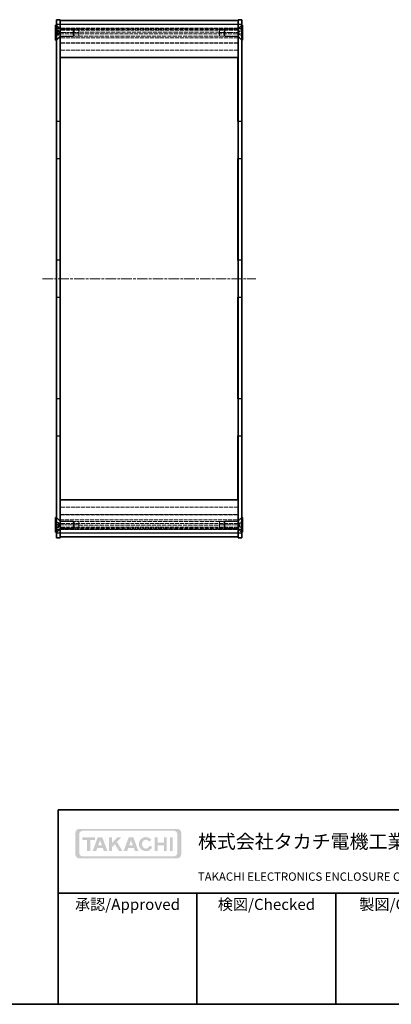
# Model space of a CAD drawing. Units: millimetres. Extents: x 14 to 4942, y 8 to 1132.
# Drawn here: x 1025 to 1225, y 8 to 540 of the extents above; entities that cross this region are included whole.
import ezdxf
from ezdxf.enums import TextEntityAlignment as Align

# ---------------------------------------------------------------- set-up
doc = ezdxf.new("R2010")
doc.units = ezdxf.units.MM
doc.linetypes.add('CHAIN', pattern=[0.35429999999999995, 0.2362, -0.0295, 0.0591, -0.0295])
doc.linetypes.add('DASHED', pattern=[0.2067, 0.1654, -0.0413])
for name, color, linetype, lineweight in [('Border (ISO)', 7, 'Continuous', 35), ('Centerline (ISO)', 131, 'Continuous', 18), ('Hatch (ISO)', 1, 'Continuous', 18), ('Hidden (ISO)', 7, 'DASHED', 18), ('Hidden Narrow (ISO)', 7, 'DASHED', 18), ('Title (ISO)', 7, 'Continuous', 35), ('Visible (ISO)', 7, 'Continuous', 35), ('Visible Narrow (ISO)', 7, 'Continuous', 25)]:
    doc.layers.add(name, color=color, linetype=linetype, lineweight=lineweight)
doc.styles.add('Note Text (TK)', font='txt')
doc.styles.add('文字スタイル67', font='arial.ttf')

# ---------------------------------------------------------------- blocks, each defined once
blk = doc.blocks.new('図面枠 tk図枠')
at = {"layer": 'Border (ISO)'}
blk.add_line((14.50000000000001, 8.000000000000007), (405.4999999999999, 8.000000000000007), dxfattribs=at)
blk = doc.blocks.new('表題欄 tk表題欄')
at = {"layer": 'Hatch (ISO)'}
h = blk.add_hatch(color=256, dxfattribs=at)
edge = h.paths.add_edge_path(flags=0)
edge.add_arc((95.57537688673352, 236.2990653650367), 0.5958259999999996, 269.9999999999897, 360)
edge.add_line((96.17120288673351, 236.2990653650368), (96.17120288673348, 239.7107813650365))
edge.add_arc((95.5753768867335, 239.7107813650366), 0.5958259999999996, 0, 90.0000000000068)
edge.add_line((95.57537688673342, 240.3066073650366), (79.13710888673356, 240.3066073650366))
edge.add_arc((79.13710888673353, 239.7107813650366), 0.5958259999999996, 89.99999999999744, 180)
edge.add_line((78.54128288673353, 239.7107813650365), (78.54128288673331, 236.2990653650368))
edge.add_arc((79.13710888673332, 236.2990653650365), 0.5958259999999996, 180, 270.0000000000231)
edge.add_line((79.13710888673356, 235.7032393650365), (95.57537688673342, 235.7032393650367))
edge = h.paths.add_edge_path()
edge.add_line((77.83935088673357, 239.9556413650366), (77.83935088673357, 236.0542053650368))
edge.add_arc((78.54128288673346, 236.0542053650367), 0.7019319999998935, 180, 270.0000000000087)
edge.add_line((78.54128288673357, 235.3522733650368), (96.17120288673352, 235.3522733650368))
edge.add_arc((96.17120288673351, 236.0542053650367), 0.7019319999998921, 270, 360)
edge.add_line((96.8731348867334, 236.0542053650368), (96.87313488673352, 239.9556413650366))
edge.add_arc((96.1712028867336, 239.9556413650367), 0.7019319999998921, 0, 90.00000000000873)
edge.add_line((96.17120288673348, 240.6575733650367), (78.54128288673357, 240.6575733650366))
edge.add_arc((78.54128288673357, 239.9556413650366), 0.7019319999999984, 90, 180)
for points in [[(79.07181288673355, 239.1476033650369), (79.07181288673355, 238.6578833650367), (79.92066088673353, 238.6578833650367), (79.92066088673353, 236.6581933650368), (80.50832488673353, 236.6581933650368), (80.50832488673353, 238.6578833650367), (81.35717288673355, 238.6578833650367), (81.35717288673355, 239.1476033650369)], [(85.68407849525303, 236.6581933650368), (84.9434673993943, 237.8918698287545), (84.41792288673358, 237.3246628822781), (84.41792288673358, 236.6581933650368), (83.89555488673355, 236.6581933650368), (83.89555488673355, 239.1476033650369), (84.41792288673358, 239.1476033650369), (84.41792288673358, 238.0993979968839), (85.38913556809511, 239.1476033650369), (86.10696490847272, 239.1476033650369), (85.31925422435492, 238.2974470774499), (86.30334488673353, 236.6581933650368)], [(92.09142939614459, 239.1476033650369), (92.09142939614459, 236.6581933650368), (92.60971639614465, 236.6581933650368), (92.60971639614465, 237.6580383650368), (93.76872039614462, 237.6580383650368), (93.76872039614462, 236.6581933650368), (94.28700739614459, 236.6581933650368), (94.28700739614459, 239.1476033650369), (93.76872039614462, 239.1476033650369), (93.76872039614462, 238.1477583650367), (92.60971639614465, 238.1477583650367), (92.60971639614465, 239.1476033650369)], [(94.84202339614467, 239.1476033650369), (94.84202339614467, 236.6581933650368), (95.36439139614473, 236.6581933650368), (95.36439139614473, 239.1476033650369)]]:
    blk.add_hatch(color=256, dxfattribs=at).paths.add_polyline_path(points)
h = blk.add_hatch(color=256, dxfattribs=at)
h.paths.add_polyline_path([(82.59020695886475, 237.7110913650368), (81.95242681460243, 237.7110913650368), (82.27131688673356, 238.5794973650367)], flags=0)
h.paths.add_polyline_path([(82.77903014574996, 237.1968853650368), (81.76360362771717, 237.1968853650368), (81.56578886050404, 236.6581933650368), (80.94907288673355, 236.6581933650368), (81.86321688673357, 239.1476033650369), (82.67941688673353, 239.1476033650369), (83.59356088673351, 236.6581933650368), (82.97684491296302, 236.6581933650368)])
h = blk.add_hatch(color=256, dxfattribs=at)
h.paths.add_polyline_path([(87.52707281460246, 237.7110913650368), (88.16485295886469, 237.7110913650368), (87.84596288673359, 238.5794973650367)], flags=0)
h.paths.add_polyline_path([(87.14043486050403, 236.6581933650368), (87.3382496277172, 237.1968853650368), (88.35367614574989, 237.1968853650368), (88.551490912963, 236.6581933650368), (89.16820688673343, 236.6581933650368), (88.25406288673352, 239.1476033650369), (87.43786288673356, 239.1476033650369), (86.52371888673358, 236.6581933650368)])
h = blk.add_hatch(color=256, dxfattribs=at)
edge = h.paths.add_edge_path()
edge.add_arc((90.52309888673334, 237.9028983650369), 1.273272000000011, 38.55054079078439, 336.5820184016556)
edge.add_line((91.69149139614446, 237.3968543650369), (91.17255542714857, 237.6216113977801))
edge.add_ellipse((90.52309888673352, 237.9028983650369), major_axis=(0, -0.7998759999999119), ratio=0.8673469387756529, start_angle=128.5505407907963, end_angle=426.582018401653, ccw=False)
edge.add_line((91.09381514418376, 238.3576891122095), (91.51887237036831, 238.6964075050431))
at = {"layer": 'Title (ISO)'}
for p, q in [((74.70882392282105, 244.052739026017), (255.7088239228211, 244.052739026017)), ((74.70882392282105, 209.052739026017), (74.70882392282105, 244.052739026017)), ((149.7088239228211, 244.052739026017), (149.7088239228211, 209.052739026017)), ((230.7088239228211, 244.052739026017), (230.7088239228211, 209.052739026017)), ((255.7088239228211, 244.052739026017), (255.7088239228211, 209.052739026017)), ((243.2088239228211, 239.552739026017), (251.2088239228211, 240.5527390260171)), ((243.2088239228211, 239.552739026017), (243.2088239228211, 235.552739026017)), ((251.2088239228211, 234.552739026017), (251.2088239228211, 240.5527390260171)), ((243.2088239228211, 235.552739026017), (251.2088239228211, 234.552739026017)), ((230.7088239228211, 231.052739026017), (255.7088239228211, 231.052739026017)), ((74.70882392282105, 229.052739026017), (230.7088239228211, 229.052739026017)), ((99.70882392282108, 229.052739026017), (99.70882392282108, 209.052739026017)), ((124.708823922821, 229.052739026017), (124.708823922821, 209.052739026017)), ((230.7088239228211, 220.052739026017), (255.7088239228211, 220.052739026017)), ((149.7088239228211, 216.052739026017), (230.7088239228211, 216.052739026017)), ((255.7088239228211, 209.052739026017), (74.70882392282105, 209.052739026017))]:
    blk.add_line(p, q, dxfattribs=at)
at = {"layer": 'Title (ISO)', "color": 4, "linetype": 'CHAIN', "lineweight": 18, "ltscale": 8.889559745788574}
blk.add_line((238.2088239228211, 241.552739026017), (238.2088239228211, 233.552739026017), dxfattribs=at)
at = {"layer": 'Title (ISO)', "color": 4, "linetype": 'CHAIN', "lineweight": 18, "ltscale": 20.00163269042969}
blk.add_line((252.2088239228211, 237.552739026017), (234.2088239228211, 237.552739026017), dxfattribs=at)
at = {"layer": 'Title (ISO)'}
for radius in [3, 2]:
    blk.add_circle((238.2088239228211, 237.552739026017), radius, dxfattribs=at)
at = {"layer": 'Title (ISO)', "color": 1, "char_height": 2.000000029802322, "line_spacing_factor": 1.5, "style": 'Note Text (TK)'}
for s, insert, attachment_point in [('\\fＭＳ Ｐゴシック|b0|i0;\\H2.0000;品名/Title', (151.708823922821, 242.052739026017), 4), ('\\fＭＳ Ｐゴシック|b0|i0;\\H2.0000;尺度/Scale', (232.7088239228211, 229.052739026017), 4), ('\\fＭＳ Ｐゴシック|b0|i0;\\H2.0000;承認/Approved', (87.20882392282108, 227.052739026017), 5), ('\\fＭＳ Ｐゴシック|b0|i0;\\H2.0000;検図/Checked', (112.208823922821, 227.052739026017), 5), ('\\fＭＳ Ｐゴシック|b0|i0;\\H2.0000;製図/Created', (137.2088239228211, 227.052739026017), 5), ('\\fＭＳ Ｐゴシック|b0|i0;\\H2.0000;作成日/Date', (151.708823922821, 212.552739026017), 4)]:
    blk.add_mtext(s, dxfattribs=dict(at, insert=insert, attachment_point=attachment_point))
at = {"layer": 'Title (ISO)', "color": 7, "line_spacing_factor": 1.5, "style": 'Note Text (TK)'}
for s, insert, char_height, attachment_point in [('株式会社タカチ電機工業', (99.87313488673345, 238.052739026017), 2.5, 4), ('\\fArial|b0|i0;\\H1.4986;TAKACHI ELECTRONICS ENCLOSURE CO., LTD.', (99.87313488673342, 232.052739026017), 1.49859994649887, 4), ('\\fＭＳ Ｐゴシック|b0|i0;\\H2.0000;/', (243.2088239228211, 214.552739026017), 2.000000029802322, 5)]:
    blk.add_mtext(s, dxfattribs=dict(at, insert=insert, char_height=char_height, attachment_point=attachment_point))
at = {"layer": 'Title (ISO)', "color": 7}
for tag, p, height, style in [('<品名>_001', (153.2258693701699, 235.5612617124386), 2.5, 'Note Text (TK)'), ('<Title>_001', (153.4305155958994, 230.5513747487906), 2.000000029802322, '文字スタイル67'), ('<ページ_No.>_001', (238.0980284456275, 213.302739026017), 2.5, 'Note Text (TK)'), ('<総ページ数>_001', (246.7997329866371, 213.302739026017), 2.5, 'Note Text (TK)'), ('作成日_001', (175.632119106648, 211.2601253517655), 2.5, 'Note Text (TK)')]:
    blk.add_attdef(tag, p, '', height=height, dxfattribs=dict(at, style=style))
at = {"layer": 'Title (ISO)', "color": 7, "style": 'Note Text (TK)'}
blk.add_attdef('<尺度>', text='', height=2.5, dxfattribs=at).set_placement((243.2088239228211, 223.5527390260171), align=Align.MIDDLE_CENTER)

msp = doc.modelspace()

# ---------------------------------------------------------------- linework, layer by layer
at = {"layer": 'Centerline (ISO)', "linetype": 'CHAIN', "ltscale": 23.99096870422363}
msp.add_line((1037.177583056982, 400.0550419800754), (1152.177583056983, 400.0550419800754), dxfattribs=at)
at = {"layer": 'Hidden (ISO)', "ltscale": 1.269697785377502}
for p, q in [((1046.727583056966, 537.4550419800755), (1044.727583056966, 537.4550419800755)), ((1044.727583056966, 537.4550419800755), (1044.727583056966, 535.4550419800755)), ((1046.727583056979, 535.4550419800755), (1046.727583056979, 537.4550419800755)), ((1142.627583056979, 535.4550419800755), (1142.627583056979, 537.4550419800755)), ((1142.627583056966, 537.4550419800755), (1144.627583056966, 537.4550419800755)), ((1144.627583056966, 537.4550419800755), (1144.627583056966, 535.4550419800755)), ((1044.677583056966, 535.3550419800753), (1046.677583056966, 535.3550419800753)), ((1046.727583056966, 535.4550419800755), (1044.727583056966, 535.4550419800755)), ((1142.627583056966, 535.4550419800755), (1144.627583056966, 535.4550419800755)), ((1144.677583056966, 535.3550419800753), (1142.677583056966, 535.3550419800753)), ((1044.677583056982, 485.1383753134086), (1046.677583056982, 485.1383753134086)), ((1144.677583056981, 485.1383753134087), (1142.677583056982, 485.1383753134087)), ((1044.677583056982, 464.8383753134087), (1046.677583056982, 464.8383753134087)), ((1144.677583056981, 464.8383753134088), (1142.677583056982, 464.8383753134088)), ((1044.677583056982, 410.2050419800754), (1046.677583056982, 410.2050419800754)), ((1144.677583056981, 410.2050419800754), (1142.677583056982, 410.2050419800754)), ((1044.677583056982, 389.9050419800754), (1046.677583056982, 389.9050419800754)), ((1144.677583056981, 389.9050419800755), (1142.677583056982, 389.9050419800755)), ((1044.677583056982, 335.2717086467421), (1046.677583056982, 335.2717086467421)), ((1144.677583056981, 335.2717086467422), (1142.677583056982, 335.2717086467422)), ((1044.677583056982, 314.9717086467421), (1046.677583056982, 314.9717086467421)), ((1144.677583056981, 314.9717086467422), (1142.677583056982, 314.9717086467422)), ((1044.677583056966, 264.7550419800755), (1046.677583056966, 264.7550419800755)), ((1046.727583056966, 264.6550419800755), (1044.727583056966, 264.6550419800755)), ((1044.727583056966, 262.6550419800754), (1044.727583056966, 264.6550419800755)), ((1046.727583056966, 262.6550419800754), (1044.727583056966, 262.6550419800754)), ((1046.727583056979, 264.6550419800755), (1046.727583056979, 262.6550419800754)), ((1142.627583056966, 264.6550419800755), (1144.627583056966, 264.6550419800755)), ((1142.627583056979, 264.6550419800755), (1142.627583056979, 262.6550419800754)), ((1142.627583056966, 262.6550419800754), (1144.627583056966, 262.6550419800754)), ((1144.677583056966, 264.7550419800755), (1142.677583056966, 264.7550419800755)), ((1144.627583056966, 262.6550419800754), (1144.627583056966, 264.6550419800755))]:
    msp.add_line(p, q, dxfattribs=at)
at = {"layer": 'Hidden (ISO)', "ltscale": 12.88770675659179}
for p, q in [((1046.727583056979, 537.4550419800755), (1142.627583056979, 537.4550419800755)), ((1142.627583056979, 535.4550419800755), (1046.727583056979, 535.4550419800755)), ((1142.627583056981, 527.4550419800752), (1046.727583056981, 527.4550419800752)), ((1046.727583056981, 272.6550419800753), (1142.627583056981, 272.6550419800753)), ((1046.727583056979, 264.6550419800755), (1142.627583056979, 264.6550419800755)), ((1142.627583056979, 262.6550419800754), (1046.727583056979, 262.6550419800754))]:
    msp.add_line(p, q, dxfattribs=at)
at = {"layer": 'Hidden (ISO)', "ltscale": 0.9522482752799987}
for p, q in [((1045.697583056946, 534.4984176530495), (1044.197583056946, 534.4984176530495)), ((1045.69758305698, 534.4364495856861), (1044.19758305698, 534.4364495856861)), ((1045.697583056981, 534.1080781860285), (1044.197583056981, 534.1080781860285)), ((1045.697583056946, 533.7767298165625), (1044.197583056946, 533.7767298165625)), ((1045.69758305698, 533.3834133797329), (1044.19758305698, 533.3834133797329)), ((1045.697583056981, 532.7266705804179), (1044.197583056981, 532.7266705804179)), ((1045.697583056946, 532.3333541435884), (1044.197583056946, 532.3333541435884)), ((1143.65758305698, 534.4984176530495), (1145.15758305698, 534.4984176530495)), ((1143.657583056981, 533.7767298165625), (1145.157583056981, 533.7767298165625)), ((1143.657583056981, 532.3333541435884), (1145.157583056981, 532.3333541435884)), ((1045.69758305698, 532.0020057741223), (1044.19758305698, 532.0020057741223)), ((1045.697583056981, 531.6736343744649), (1044.197583056981, 531.6736343744649)), ((1045.697583056946, 531.6116663071012), (1044.197583056946, 531.6116663071012)), ((1143.65758305698, 531.6116663071012), (1145.15758305698, 531.6116663071012)), ((1045.697583056946, 268.4007718394366), (1044.197583056946, 268.4007718394366)), ((1045.697583056981, 268.3396061383608), (1044.197583056981, 268.3396061383608)), ((1045.69758305698, 268.2673426487716), (1044.19758305698, 268.2673426487716)), ((1045.697583056946, 268.1798564193446), (1044.197583056946, 268.1798564193446)), ((1045.697583056945, 267.2759574001673), (1044.197583056945, 267.2759574001673)), ((1045.697583056981, 267.1273054696647), (1044.197583056981, 267.1273054696647)), ((1045.69758305698, 266.9827784904862), (1044.19758305698, 266.9827784904862)), ((1045.697583056946, 266.8341265599832), (1044.197583056946, 266.8341265599832)), ((1143.65758305698, 268.4984176530495), (1145.15758305698, 268.4984176530495)), ((1143.657583056981, 267.7767298165625), (1145.157583056981, 267.7767298165625)), ((1143.657583056981, 266.3333541435884), (1145.157583056981, 266.3333541435884)), ((1045.697583056946, 265.9302275408058), (1044.197583056946, 265.9302275408058)), ((1045.697583056981, 265.8427413113793), (1044.197583056981, 265.8427413113793)), ((1045.69758305698, 265.7704778217901), (1044.19758305698, 265.7704778217901)), ((1045.697583056946, 265.7093121207138), (1044.197583056946, 265.7093121207138)), ((1143.65758305698, 265.6116663071014), (1145.15758305698, 265.6116663071014))]:
    msp.add_line(p, q, dxfattribs=at)
at = {"layer": 'Hidden (ISO)', "ltscale": 1.571194529533386}
for p, q in [((1046.42758305698, 535.3050419800754), (1044.67758305698, 537.0550419800754)), ((1142.92758305698, 535.3050419800754), (1144.67758305698, 537.0550419800754)), ((1046.42758305698, 530.8050419800754), (1044.67758305698, 529.0550419800754)), ((1142.92758305698, 530.8050419800754), (1144.67758305698, 529.0550419800754)), ((1046.42758305698, 269.3050419800754), (1044.67758305698, 271.0550419800754)), ((1142.92758305698, 269.3050419800754), (1144.67758305698, 271.0550419800754)), ((1046.42758305698, 264.8050419800754), (1044.67758305698, 263.0550419800754)), ((1142.92758305698, 264.8050419800754), (1144.67758305698, 263.0550419800754))]:
    msp.add_line(p, q, dxfattribs=at)
at = {"layer": 'Hidden (ISO)', "ltscale": 1.795665144920349}
for p, q in [((1046.677583056975, 535.0550419800703), (1044.67758305698, 537.0550419800754)), ((1142.677583056985, 535.0550419800703), (1144.67758305698, 537.0550419800754)), ((1046.677583056975, 531.0550419800805), (1044.67758305698, 529.0550419800754)), ((1142.677583056985, 531.0550419800805), (1144.67758305698, 529.0550419800754)), ((1046.677583056975, 269.0550419800703), (1044.67758305698, 271.0550419800754)), ((1142.677583056985, 269.0550419800703), (1144.67758305698, 271.0550419800754)), ((1046.677583056975, 265.0550419800806), (1044.67758305698, 263.0550419800753)), ((1142.677583056985, 265.0550419800806), (1144.67758305698, 263.0550419800754))]:
    msp.add_line(p, q, dxfattribs=at)
at = {"layer": 'Hidden (ISO)', "ltscale": 0.0785869136452675}
for p, q in [((1045.697583056946, 534.4984176530495), (1045.697583056946, 534.4364495856861)), ((1045.697583056946, 531.6736343744649), (1045.697583056946, 531.6116663071012))]:
    msp.add_line(p, q, dxfattribs=at)
at = {"layer": 'Hidden (ISO)', "ltscale": 0.4580987989902497}
for p, q in [((1045.69758305698, 534.4364495856861), (1045.697583056981, 534.2722638858573)), ((1045.697583056981, 534.2722638858573), (1045.697583056981, 534.1080781860285)), ((1045.697583056981, 534.1080781860285), (1045.697583056981, 533.4173743832232)), ((1045.697583056981, 533.4173743832232), (1045.697583056981, 532.7266705804179)), ((1045.697583056981, 532.7266705804179), (1045.697583056981, 532.2001524774414)), ((1045.697583056981, 532.2001524774413), (1045.697583056981, 531.6736343744649)), ((1143.657583056981, 534.137573734806), (1143.65758305698, 534.4984176530495)), ((1143.657583056981, 533.7767298165625), (1143.657583056981, 534.137573734806)), ((1143.657583056981, 533.0550419800754), (1143.657583056981, 533.7767298165625)), ((1143.657583056981, 532.3333541435884), (1143.657583056981, 533.0550419800754)), ((1143.65758305698, 531.972510225345), (1143.657583056981, 532.3333541435884)), ((1143.65758305698, 531.6116663071012), (1143.65758305698, 531.972510225345)), ((1045.697583056981, 268.3396061383608), (1045.697583056981, 267.7334558040127)), ((1045.697583056981, 267.7334558040127), (1045.697583056981, 267.1273054696647)), ((1045.697583056981, 267.1273054696647), (1045.697583056981, 266.485023390522)), ((1045.697583056981, 266.485023390522), (1045.697583056981, 265.8427413113793)), ((1143.657583056981, 268.137573734806), (1143.65758305698, 268.4984176530495)), ((1143.657583056981, 267.7767298165625), (1143.657583056981, 268.137573734806)), ((1143.657583056981, 267.0550419800754), (1143.657583056981, 267.7767298165625)), ((1143.657583056981, 266.3333541435884), (1143.657583056981, 267.0550419800754)), ((1143.65758305698, 265.9725102253449), (1143.657583056981, 266.3333541435884)), ((1045.697583056981, 265.8427413113793), (1045.69758305698, 265.8066095665847)), ((1045.69758305698, 265.8066095665847), (1045.69758305698, 265.7704778217901)), ((1143.65758305698, 265.6116663071014), (1143.65758305698, 265.9725102253449))]:
    msp.add_line(p, q, dxfattribs=at)
at = {"layer": 'Hidden (ISO)', "ltscale": 0.9162975549697875}
for p, q in [((1046.419270893462, 533.0550419800754), (1045.69758305698, 534.3050419800754)), ((1046.419270893462, 533.0550419800754), (1045.69758305698, 531.8050419800754)), ((1142.935895220499, 533.0550419800754), (1143.65758305698, 534.3050419800754)), ((1142.935895220499, 533.0550419800754), (1143.65758305698, 531.8050419800754)), ((1046.419270893462, 267.0550419800754), (1045.69758305698, 268.3050419800754)), ((1046.419270893462, 267.0550419800754), (1045.69758305698, 265.8050419800754)), ((1142.935895220499, 267.0550419800754), (1143.65758305698, 268.3050419800754)), ((1142.935895220499, 267.0550419800754), (1143.65758305698, 265.8050419800754))]:
    msp.add_line(p, q, dxfattribs=at)
at = {"layer": 'Hidden (ISO)', "ltscale": 4.487735748291015}
for p, q in [((1046.42758305698, 535.3050419800754), (1046.42758305698, 530.8050419800754)), ((1142.92758305698, 530.8050419800754), (1142.92758305698, 535.3050419800754)), ((1046.42758305698, 269.3050419800754), (1046.42758305698, 264.8050419800754)), ((1142.92758305698, 264.8050419800754), (1142.92758305698, 269.3050419800754))]:
    msp.add_line(p, q, dxfattribs=at)
at = {"layer": 'Hidden (ISO)', "ltscale": 0.1586247235536575}
for p, q in [((1046.67758305698, 535.3050419800754), (1046.42758305698, 535.3050419800754)), ((1142.67758305698, 535.3050419800754), (1142.92758305698, 535.3050419800754)), ((1046.67758305698, 530.8050419800754), (1046.42758305698, 530.8050419800754)), ((1142.67758305698, 530.8050419800754), (1142.92758305698, 530.8050419800754)), ((1046.67758305698, 269.3050419800754), (1046.42758305698, 269.3050419800754)), ((1142.67758305698, 269.3050419800754), (1142.92758305698, 269.3050419800754)), ((1046.67758305698, 264.8050419800754), (1046.42758305698, 264.8050419800754)), ((1142.67758305698, 264.8050419800754), (1142.92758305698, 264.8050419800754))]:
    msp.add_line(p, q, dxfattribs=at)
at = {"layer": 'Hidden (ISO)', "ltscale": 12.90114498138428}
for p, q in [((1142.677583056979, 535.3550419800755), (1046.677583056979, 535.3550419800755)), ((1142.677583056977, 534.3550419800753), (1046.677583056977, 534.3550419800753)), ((1046.67758305698, 532.3550419800755), (1142.677583056979, 532.3550419800755)), ((1142.677583056982, 527.5550419800754), (1046.677583056982, 527.5550419800754)), ((1142.677583056981, 523.5550419800754), (1046.677583056981, 523.5550419800754)), ((1142.677583056981, 276.5550419800754), (1046.677583056981, 276.5550419800754)), ((1142.677583056982, 272.5550419800754), (1046.677583056982, 272.5550419800754)), ((1142.677583056979, 267.7550419800754), (1046.67758305698, 267.7550419800754)), ((1142.677583056977, 265.7550419800755), (1046.677583056977, 265.7550419800755)), ((1142.677583056979, 264.7550419800755), (1046.677583056979, 264.7550419800755))]:
    msp.add_line(p, q, dxfattribs=at)
at = {"layer": 'Hidden (ISO)', "ltscale": 4.501650333404541}
for p, q in [((1053.76808305698, 535.0550419800754), (1046.67758305698, 535.0550419800754)), ((1135.58708305698, 535.0550419800754), (1142.67758305698, 535.0550419800754)), ((1053.76808305698, 531.0550419800754), (1046.67758305698, 531.0550419800754)), ((1135.58708305698, 531.0550419800754), (1142.67758305698, 531.0550419800754)), ((1053.76808305698, 269.0550419800754), (1046.67758305698, 269.0550419800754)), ((1135.58708305698, 269.0550419800754), (1142.67758305698, 269.0550419800754)), ((1053.76808305698, 265.0550419800755), (1046.67758305698, 265.0550419800755)), ((1135.58708305698, 265.0550419800755), (1142.67758305698, 265.0550419800755))]:
    msp.add_line(p, q, dxfattribs=at)
at = {"layer": 'Hidden (ISO)', "ltscale": 6.348888874053955}
for p, q in [((1056.67758305698, 534.8990419800754), (1046.67758305698, 534.8990419800754)), ((1056.67758305698, 533.0944409399649), (1046.67758305698, 533.0944409399649)), ((1142.67758305698, 534.8990419800754), (1132.67758305698, 534.8990419800754)), ((1142.67758305698, 533.0944409399649), (1132.67758305698, 533.0944409399649)), ((1046.67758305698, 531.2114629278077), (1056.67758305698, 531.2114629278077)), ((1132.67758305698, 531.2114629278077), (1142.67758305698, 531.2114629278077)), ((1056.67758305698, 268.898621032343), (1046.67758305698, 268.898621032343)), ((1046.67758305698, 267.0156430201858), (1056.67758305698, 267.0156430201858)), ((1142.67758305698, 268.898621032343), (1132.67758305698, 268.898621032343)), ((1132.67758305698, 267.0156430201858), (1142.67758305698, 267.0156430201858)), ((1056.67758305698, 265.2110419800755), (1046.67758305698, 265.2110419800755)), ((1142.67758305698, 265.2110419800755), (1132.67758305698, 265.2110419800755))]:
    msp.add_line(p, q, dxfattribs=at)
at = {"layer": 'Hidden (ISO)', "ltscale": 3.989087343215942}
for p, q in [((1053.76808305698, 531.0550419800754), (1053.76808305698, 535.0550419800754)), ((1135.58708305698, 535.0550419800754), (1135.58708305698, 531.0550419800754)), ((1053.76808305698, 265.0550419800755), (1053.76808305698, 269.0550419800754)), ((1135.58708305698, 269.0550419800754), (1135.58708305698, 265.0550419800755))]:
    msp.add_line(p, q, dxfattribs=at)
at = {"layer": 'Hidden (ISO)', "ltscale": 0.3855405747890472}
for p, q in [((1054.197583056979, 534.6255419800744), (1053.76808305698, 535.0550419800754)), ((1135.157583056982, 534.6255419800744), (1135.58708305698, 535.0550419800754)), ((1054.197583056979, 531.4845419800765), (1053.76808305698, 531.0550419800754)), ((1135.157583056982, 531.4845419800765), (1135.58708305698, 531.0550419800754)), ((1054.197583056979, 268.6255419800744), (1053.76808305698, 269.0550419800754)), ((1135.157583056982, 268.6255419800744), (1135.58708305698, 269.0550419800754)), ((1054.197583056979, 265.4845419800765), (1053.76808305698, 265.0550419800755)), ((1135.157583056982, 265.4845419800765), (1135.58708305698, 265.0550419800755))]:
    msp.add_line(p, q, dxfattribs=at)
at = {"layer": 'Hidden (ISO)', "ltscale": 3.132409334182739}
for p, q in [((1054.19758305698, 531.4845419800754), (1054.19758305698, 534.6255419800754)), ((1135.15758305698, 534.6255419800754), (1135.15758305698, 531.4845419800754)), ((1054.19758305698, 265.4845419800754), (1054.19758305698, 268.6255419800755)), ((1135.15758305698, 268.6255419800755), (1135.15758305698, 265.4845419800754))]:
    msp.add_line(p, q, dxfattribs=at)
at = {"layer": 'Hidden (ISO)', "ltscale": 3.65291428565979}
for p, q in [((1056.67758305698, 534.8990419800754), (1056.67758305698, 531.2114629278079)), ((1132.67758305698, 534.8990419800754), (1132.67758305698, 531.2114629278079)), ((1056.67758305698, 268.898621032343), (1056.67758305698, 265.2110419800755)), ((1132.67758305698, 268.898621032343), (1132.67758305698, 265.2110419800755))]:
    msp.add_line(p, q, dxfattribs=at)
at = {"layer": 'Hidden (ISO)', "ltscale": 0.0139731904491782}
for p, q in [((1056.688999408742, 534.8800419800752), (1056.67758305698, 534.8990419800754)), ((1132.666166705219, 534.8800419800752), (1132.67758305698, 534.8990419800754)), ((1056.688999408742, 265.2300419800754), (1056.67758305698, 265.2110419800755)), ((1132.666166705219, 265.2300419800754), (1132.67758305698, 265.2110419800755))]:
    msp.add_line(p, q, dxfattribs=at)
at = {"layer": 'Hidden (ISO)', "ltscale": 3.516754150390625}
for p, q in [((1056.688999408742, 534.8800419800754), (1056.688999408742, 531.2403617046774)), ((1132.666166705219, 531.2403617046774), (1132.666166705219, 534.8800419800754)), ((1056.688999408742, 268.8697222554734), (1056.688999408742, 265.2300419800754)), ((1132.666166705219, 265.2300419800754), (1132.666166705219, 268.8697222554734))]:
    msp.add_line(p, q, dxfattribs=at)
at = {"layer": 'Hidden (ISO)', "ltscale": 13.61378383636475}
for p, q in [((1132.666166705219, 534.8800419800752), (1056.688999408742, 534.8800419800752)), ((1132.666166705219, 265.2300419800754), (1056.688999408742, 265.2300419800754))]:
    msp.add_line(p, q, dxfattribs=at)
at = {"layer": 'Hidden (ISO)', "ltscale": 5.015601158142089}
for p, q in [((1046.727583056981, 527.4550419800752), (1046.727583056981, 519.5550419800753)), ((1142.627583056981, 519.5550419800753), (1142.627583056981, 527.4550419800752)), ((1046.727583056981, 280.5550419800754), (1046.727583056981, 272.6550419800753)), ((1142.627583056981, 272.6550419800753), (1142.627583056981, 280.5550419800754))]:
    msp.add_line(p, q, dxfattribs=at)
at = {"layer": 'Hidden (ISO)', "ltscale": 1.237952828407287}
for p, q in [((1046.677583056982, 484.9883753134085), (1044.727583056982, 484.9883753134085)), ((1142.677583056982, 484.9883753134085), (1144.627583056981, 484.9883753134085)), ((1046.677583056982, 464.9883753134085), (1044.727583056982, 464.9883753134085)), ((1142.677583056982, 464.9883753134085), (1144.627583056981, 464.9883753134085)), ((1046.677583056982, 410.0550419800753), (1044.727583056982, 410.0550419800753)), ((1142.677583056982, 410.0550419800753), (1144.627583056981, 410.0550419800753)), ((1046.677583056982, 390.0550419800753), (1044.727583056982, 390.0550419800753)), ((1142.677583056982, 390.0550419800753), (1144.627583056981, 390.0550419800753)), ((1046.677583056982, 335.121708646742), (1044.727583056982, 335.121708646742)), ((1142.677583056982, 335.121708646742), (1144.627583056981, 335.121708646742)), ((1046.677583056982, 315.121708646742), (1044.727583056982, 315.121708646742)), ((1142.677583056982, 315.121708646742), (1144.627583056981, 315.121708646742))]:
    msp.add_line(p, q, dxfattribs=at)
at = {"layer": 'Hidden (ISO)', "ltscale": 16.12643051147461}
for p, q in [((1044.727583056982, 484.9883753134085), (1044.727583056982, 464.9883753134085)), ((1144.627583056981, 484.9883753134085), (1144.627583056981, 464.9883753134085)), ((1044.727583056982, 410.0550419800753), (1044.727583056982, 390.0550419800753)), ((1144.627583056981, 410.0550419800753), (1144.627583056981, 390.0550419800753)), ((1044.727583056982, 335.121708646742), (1044.727583056982, 315.121708646742)), ((1144.627583056981, 335.121708646742), (1144.627583056981, 315.121708646742))]:
    msp.add_line(p, q, dxfattribs=at)
at = {"layer": 'Hidden (ISO)', "ltscale": 0.2536265254020691}
msp.add_line((1045.697583056946, 268.4007718394366), (1045.697583056946, 268.3396061383608), dxfattribs=at)
at = {"layer": 'Hidden (ISO)', "ltscale": 0.0497323088347912}
msp.add_line((1045.697583056946, 265.7704778217901), (1045.697583056946, 265.7093121207138), dxfattribs=at)
at = {"layer": 'Hidden (ISO)', "ltscale": 0.1000842228531837}
for points in [[(1056.67758305698, 533.0944409399649), (1056.685256807684, 533.1458342965777), (1056.688999408741, 533.1980269302849), (1056.688999408741, 533.2488472898099)], [(1132.666166705218, 533.2488472898099), (1132.666166705218, 533.1980269302849), (1132.669909306276, 533.1458342965777), (1132.67758305698, 533.0944409399649)], [(1056.688999408742, 531.2403617046774), (1056.688999408742, 531.2349341615162), (1056.685256807684, 531.2253354324832), (1056.67758305698, 531.2114629278079)], [(1132.67758305698, 531.2114629278079), (1132.669909306276, 531.2253354324832), (1132.666166705219, 531.2349341615162), (1132.666166705219, 531.2403617046774)], [(1056.67758305698, 268.898621032343), (1056.685256807684, 268.8847485276677), (1056.688999408742, 268.8751497986347), (1056.688999408742, 268.8697222554734)], [(1056.688999408741, 266.8612366703409), (1056.688999408741, 266.9120570298659), (1056.685256807684, 266.9642496635733), (1056.67758305698, 267.0156430201858)], [(1132.666166705219, 268.8697222554734), (1132.666166705219, 268.8751497986347), (1132.669909306276, 268.8847485276677), (1132.67758305698, 268.898621032343)], [(1132.67758305698, 267.0156430201858), (1132.669909306276, 266.9642496635733), (1132.666166705218, 266.9120570298659), (1132.666166705218, 266.8612366703409)]]:
    msp.add_open_spline(points, degree=3, dxfattribs=at)
at = {"layer": 'Hidden Narrow (ISO)', "ltscale": 13.61378383636475}
for p, q in [((1132.666166705218, 533.2488472898099), (1056.688999408741, 533.2488472898099)), ((1056.688999408742, 531.2403617046774), (1132.666166705219, 531.2403617046774)), ((1132.666166705219, 268.8697222554734), (1056.688999408742, 268.8697222554734)), ((1056.688999408741, 266.8612366703409), (1132.666166705218, 266.8612366703409))]:
    msp.add_line(p, q, dxfattribs=at)
at = {"layer": 'Hidden Narrow (ISO)', "ltscale": 12.90114498138428}
for p, q in [((1142.67758305698, 530.2460163482948), (1046.67758305698, 530.2460163482948)), ((1046.67758305698, 269.8640676118559), (1142.67758305698, 269.8640676118559))]:
    msp.add_line(p, q, dxfattribs=at)
at = {"layer": 'Visible (ISO)'}
for p, q in [((1044.677583056982, 537.5550419800754), (1044.677583056982, 540.0550419800754)), ((1046.677583056982, 540.0550419800754), (1044.677583056982, 540.0550419800754)), ((1044.677583056982, 262.5550419800754), (1044.677583056982, 537.5550419800754)), ((1046.677583056982, 540.0550419800754), (1046.677583056982, 537.5550419800754)), ((1142.677583056982, 539.5550419800754), (1046.677583056982, 539.5550419800754)), ((1046.677583056982, 537.5550419800754), (1046.677583056982, 262.5550419800754)), ((1142.677583056983, 537.5550419800754), (1142.677583056982, 540.0550419800754)), ((1144.677583056981, 540.0550419800754), (1142.677583056982, 540.0550419800754)), ((1142.677583056983, 262.5550419800754), (1142.677583056983, 537.5550419800754)), ((1144.677583056981, 540.0550419800754), (1144.677583056982, 537.5550419800754)), ((1144.677583056982, 537.5550419800754), (1144.677583056982, 262.5550419800754)), ((1044.19758305698, 529.0550419800754), (1044.19758305698, 537.0550419800754)), ((1044.67758305698, 537.0550419800754), (1044.19758305698, 537.0550419800754)), ((1144.67758305698, 537.0550419800754), (1145.15758305698, 537.0550419800754)), ((1145.15758305698, 537.0550419800754), (1145.15758305698, 529.0550419800754)), ((1044.67758305698, 529.0550419800754), (1044.19758305698, 529.0550419800754)), ((1144.67758305698, 529.0550419800754), (1145.15758305698, 529.0550419800754)), ((1142.677583056982, 519.5550419800754), (1046.677583056982, 519.5550419800754)), ((1046.727583056981, 519.5550419800753), (1046.727583056981, 484.9883753134085)), ((1142.627583056981, 484.9883753134085), (1142.627583056981, 519.5550419800753)), ((1046.727583056981, 484.9883753134085), (1046.677583056982, 484.9883753134085)), ((1142.627583056981, 484.9883753134085), (1142.677583056982, 484.9883753134085)), ((1046.727583056981, 464.9883753134085), (1046.677583056982, 464.9883753134085)), ((1046.727583056981, 464.9883753134085), (1046.727583056981, 410.0550419800753)), ((1142.627583056981, 410.0550419800753), (1142.627583056981, 464.9883753134085)), ((1142.627583056981, 464.9883753134085), (1142.677583056982, 464.9883753134085)), ((1046.727583056981, 410.0550419800753), (1046.677583056982, 410.0550419800753)), ((1142.627583056981, 410.0550419800753), (1142.677583056982, 410.0550419800753)), ((1046.727583056981, 390.0550419800753), (1046.677583056982, 390.0550419800753)), ((1046.727583056981, 390.0550419800753), (1046.727583056981, 335.121708646742)), ((1142.627583056981, 335.121708646742), (1142.627583056981, 390.0550419800753)), ((1142.627583056981, 390.0550419800753), (1142.677583056982, 390.0550419800753)), ((1046.727583056981, 335.121708646742), (1046.677583056982, 335.121708646742)), ((1142.627583056981, 335.121708646742), (1142.677583056982, 335.121708646742)), ((1046.727583056981, 315.121708646742), (1046.677583056982, 315.121708646742)), ((1046.727583056981, 315.121708646742), (1046.727583056981, 280.5550419800754)), ((1142.627583056981, 280.5550419800754), (1142.627583056981, 315.121708646742)), ((1142.627583056981, 315.121708646742), (1142.677583056982, 315.121708646742)), ((1142.677583056982, 280.5550419800754), (1046.677583056982, 280.5550419800754)), ((1044.19758305698, 263.0550419800754), (1044.19758305698, 271.0550419800754)), ((1044.67758305698, 271.0550419800754), (1044.19758305698, 271.0550419800754)), ((1144.67758305698, 271.0550419800754), (1145.15758305698, 271.0550419800754)), ((1145.15758305698, 271.0550419800754), (1145.15758305698, 263.0550419800754)), ((1044.67758305698, 263.0550419800753), (1044.19758305698, 263.0550419800753)), ((1044.677583056982, 260.0550419800754), (1044.677583056982, 262.5550419800754)), ((1046.677583056982, 262.5550419800754), (1046.677583056982, 260.0550419800754)), ((1142.677583056982, 260.0550419800754), (1142.677583056983, 262.5550419800754)), ((1144.67758305698, 263.0550419800754), (1145.15758305698, 263.0550419800754)), ((1144.677583056982, 262.5550419800754), (1144.677583056981, 260.0550419800754)), ((1044.677583056982, 260.0550419800754), (1046.677583056982, 260.0550419800754)), ((1046.677583056982, 260.5550419800754), (1142.677583056982, 260.5550419800754)), ((1142.677583056982, 260.0550419800754), (1144.677583056981, 260.0550419800754))]:
    msp.add_line(p, q, dxfattribs=at)
at = {"layer": 'Visible Narrow (ISO)'}
for p, q in [((1044.677583056982, 537.5550419800754), (1046.677583056982, 537.5550419800754)), ((1046.677583056982, 537.5550419800754), (1142.677583056982, 537.5550419800754)), ((1142.677583056983, 537.5550419800754), (1144.677583056982, 537.5550419800754)), ((1046.677583056982, 262.5550419800754), (1044.677583056982, 262.5550419800754)), ((1142.677583056982, 262.5550419800754), (1046.677583056982, 262.5550419800754)), ((1144.677583056982, 262.5550419800754), (1142.677583056983, 262.5550419800754))]:
    msp.add_line(p, q, dxfattribs=at)

# ---------------------------------------------------------------- block references
at = {"xscale": 3, "yscale": 3, "zscale": 3}
msp.add_blockref('図面枠 tk図枠', (372, -16.00000000000002), dxfattribs=at)
ref = msp.add_blockref('表題欄 tk表題欄', (821.3735282315365, -619.158217078051), dxfattribs=dict(xscale=3, yscale=3, zscale=3))
ref.add_attrib('<品名>_001', '角型アルミフリーサイズケース', (1281.051136342046, 87.52556805926463), dxfattribs={"layer": 'Title (ISO)', "color": 7, "height": 7.5, "style": 'Note Text (TK)'})
ref.add_attrib('<尺度>_001', '1:3', (1543.840908886441, 47.75000000000009), dxfattribs={"layer": 'Title (ISO)', "color": 7, "height": 7.5, "style": 'Note Text (TK)'})
ref.add_attrib('作成日_001', '2021/01/06', (1348.26988555148, 14.62215897724545), dxfattribs={"layer": 'Title (ISO)', "color": 7, "height": 7.5, "style": 'Note Text (TK)'})
ref.add_attrib('<Title>_001', 'CUSTOM SIZED ALUMINIUM CASE', (1281.665075019235, 72.49590716832066), dxfattribs={"layer": 'Title (ISO)', "color": 7, "height": 6.000000089406967, "style": '文字スタイル67'})
ref.add_attrib('<ページ_No.>_001', '2', (1534.772727191448, 20.75000000000002), dxfattribs={"layer": 'Title (ISO)', "color": 7, "height": 7.5, "style": 'Note Text (TK)'})
ref.add_attrib('<総ページ数>_001', '5', (1561.772727191448, 20.75000000000002), dxfattribs={"layer": 'Title (ISO)', "color": 7, "height": 7.5, "style": 'Note Text (TK)'})

doc.saveas('drawing.dxf')
